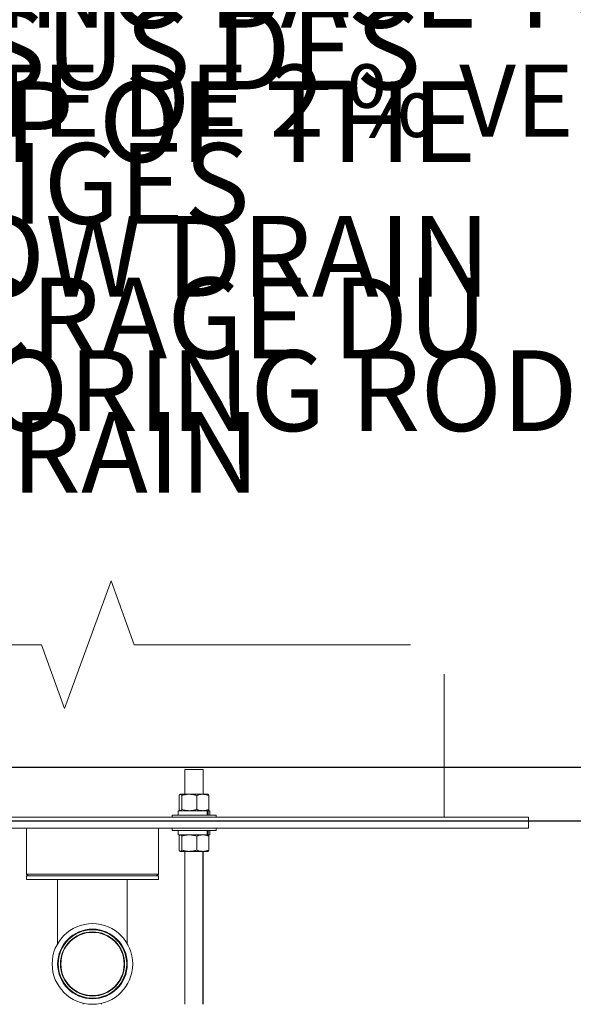
# Model space of a CAD drawing. Units: inches. Extents: x -3548 to 6003, y -176 to 845.
# Drawn here: x -1133 to -1114, y 485 to 519 of the extents above; entities that cross this region are included whole.
import ezdxf
from ezdxf import colors
from ezdxf.entities.mleader import LeaderData, LeaderLine
from ezdxf.math import Vec2, Vec3

# ---------------------------------------------------------------- set-up
doc = ezdxf.new("R2010")
doc.units = ezdxf.units.IN
doc.header["$MEASUREMENT"] = 0
doc.header["$PDMODE"] = 34
doc.header["$PDSIZE"] = -1
doc.linetypes.add('SLD-Solid', pattern=[0])
doc.layers.get('0').update_dxf_attribs({"linetype": 'SLD-Solid'})
doc.layers.add('EN VORTEX TEXT', color=54, linetype='Continuous')
doc.layers.add('FR VORTEX TEXT', color=20, linetype='Continuous')
doc.styles.add('Vortex annotative', font='arial.ttf')
doc.dimstyles.new('Vortex annotative', dxfattribs={"dimtxt": 0.125, "dimasz": 0.125, "dimexe": 0, "dimexo": 0, "dimgap": 0.125, "dimtad": 0, "dimtih": 1, "dimtoh": 1, "dimzin": 12, "dimdsep": 46, "dimlunit": 4, "dimtxsty": 'Vortex annotative', "dimcen": 0, "dimadec": 0, "dimazin": 0, "dimtfac": 1, "dimtofl": 0, "dimtmove": 0, "dimatfit": 3, "dimfxl": 1, "dimfrac": 1, "dimtolj": 1, "dimtzin": 12, "dimarcsym": 0})

# ---------------------------------------------------------------- blocks, each defined once
blk = doc.blocks.new('*D98')
at = {"layer": 'Defpoints', "color": 0, "linetype": 'ByBlock', "transparency": 16777216}
for p in [(-1164.184, 493.152), (-1156.688, 493.152), (-1156.32, 485.152)]:
    blk.add_point(p, dxfattribs=at)
at = {"layer": 'EN VORTEX TEXT', "color": 0, "linetype": 'ByBlock', "lineweight": 5, "transparency": 16777216}
for p, q in [((-1164.184, 494.975), (-1164.184, 519.825)), ((-1164.184, 519.825), (-1162.362, 519.825)), ((-1156.688, 493.152), (-1164.184, 493.152)), ((-1156.32, 485.152), (-1164.184, 485.152)), ((-1164.184, 483.329), (-1164.184, 481.506))]:
    blk.add_line(p, q, dxfattribs=at)
at = {"layer": 'EN VORTEX TEXT', "color": 0, "linetype": 'ByBlock', "transparency": 16777216}
for points in [[(-1164.488, 494.975), (-1163.881, 494.975), (-1164.184, 493.152)], [(-1164.488, 483.329), (-1163.881, 483.329), (-1164.184, 485.152)]]:
    blk.add_solid(points, dxfattribs=at)
at = {"layer": 'EN VORTEX TEXT', "color": 0, "linetype": 'ByBlock', "lineweight": 0, "transparency": 16777216, "insert": (-1127.74, 519.825), "char_height": 1.82292, "attachment_point": 5, "style": 'Vortex annotative'}
blk.add_mtext('\\A1;{\\H1.50857x;8" [203mm]\\PFROM TOP OF CONCRETE \\PLEVELING BASE TO TOP OF THE \\PFLOW DRAIN ANCHORING RODS}', dxfattribs=at)
blk = doc.blocks.new('*D105')
at = {"layer": 'Defpoints', "color": 0, "linetype": 'ByBlock', "transparency": 16777216}
for p in [(-1162.984, 493.152), (-1154.018, 493.152), (-1156.32, 485.152)]:
    blk.add_point(p, dxfattribs=at)
at = {"layer": 'FR VORTEX TEXT', "color": 0, "linetype": 'ByBlock', "lineweight": 5, "transparency": 16777216}
for p, q in [((-1162.984, 494.975), (-1162.984, 522.306)), ((-1162.984, 522.306), (-1161.161, 522.306)), ((-1154.018, 493.152), (-1162.984, 493.152)), ((-1156.32, 485.152), (-1162.984, 485.152)), ((-1162.984, 483.329), (-1162.984, 481.506))]:
    blk.add_line(p, q, dxfattribs=at)
at = {"layer": 'FR VORTEX TEXT', "color": 0, "linetype": 'ByBlock', "transparency": 16777216}
for points in [[(-1163.288, 494.975), (-1162.68, 494.975), (-1162.984, 493.152)], [(-1163.288, 483.329), (-1162.68, 483.329), (-1162.984, 485.152)]]:
    blk.add_solid(points, dxfattribs=at)
at = {"layer": 'FR VORTEX TEXT', "color": 0, "linetype": 'ByBlock', "lineweight": 0, "transparency": 16777216, "insert": (-1130.1, 522.306), "char_height": 1.82292, "attachment_point": 5, "style": 'Vortex annotative'}
blk.add_mtext('\\A1;{\\H1.50857x;8" [203mm]\\PDU DESSUS DE LA BASE DE\\PNIVELLEMENT EN BÉTON AU\\PDESSUS DES TIGES\\PD\'ANCRAGE DU DRAIN}', dxfattribs=at)

msp = doc.modelspace()

# ---------------------------------------------------------------- linework, layer by layer
at = {"linetype": 'Continuous', "lineweight": 9}
msp.add_line((-1118.27329, 491.52708), (-1118.27329, 496.4037), dxfattribs=at)
at = {"linetype": 'Continuous', "lineweight": 15}
for p, q in [((-1127.12169, 493.15208), (-1127.12169, 492.31208)), ((-1127.12169, 493.15208), (-1126.96544, 493.15208)), ((-1126.96544, 493.15208), (-1126.49669, 493.15208)), ((-1126.49669, 492.31208), (-1126.49669, 493.15208)), ((-1127.31743, 492.27019), (-1127.31743, 491.79496)), ((-1127.27819, 492.31208), (-1127.28531, 492.30797)), ((-1127.27819, 492.31208), (-1127.27134, 492.31208)), ((-1126.97113, 492.31208), (-1127.27134, 492.31208)), ((-1127.22525, 492.27019), (-1127.22525, 491.79496)), ((-1126.97113, 492.31208), (-1126.50897, 492.31208)), ((-1126.71701, 492.27019), (-1126.71701, 491.79496)), ((-1126.50897, 492.31208), (-1126.34019, 492.31208)), ((-1126.33307, 492.30797), (-1126.34019, 492.31208)), ((-1126.30094, 492.27019), (-1126.30094, 491.79496)), ((-1145.14829, 491.52708), (-1115.39829, 491.52708)), ((-1127.55919, 491.59708), (-1127.55919, 491.52708)), ((-1127.55919, 491.59708), (-1126.05919, 491.59708)), ((-1127.34869, 491.75308), (-1127.34869, 491.59708)), ((-1126.36457, 491.75308), (-1127.34869, 491.75308)), ((-1127.28531, 491.75719), (-1127.27819, 491.75308)), ((-1126.36457, 491.59708), (-1126.36457, 491.75308)), ((-1126.36457, 491.75308), (-1126.32224, 491.75308)), ((-1126.34019, 491.75308), (-1126.33307, 491.75719)), ((-1126.32224, 491.59708), (-1126.32224, 491.75308)), ((-1126.26969, 491.75308), (-1126.32224, 491.75308)), ((-1126.26969, 491.59708), (-1126.26969, 491.75308)), ((-1126.05919, 491.52708), (-1126.05919, 491.59708)), ((-1115.39829, 491.15208), (-1115.39829, 491.52708)), ((-1145.14829, 491.15208), (-1115.39829, 491.15208)), ((-1132.52329, 491.15208), (-1132.52329, 489.84087)), ((-1128.02329, 489.58957), (-1128.02329, 491.15208)), ((-1132.52329, 489.84087), (-1132.52329, 489.58957)), ((-1132.52329, 489.58957), (-1132.46079, 489.52707)), ((-1132.52329, 489.58957), (-1130.27329, 489.58957)), ((-1132.52329, 489.52707), (-1132.52329, 489.40208)), ((-1132.52329, 489.52707), (-1128.02329, 489.52707)), ((-1130.27329, 489.58957), (-1128.02329, 489.58957)), ((-1128.08579, 489.52707), (-1128.02329, 489.58957)), ((-1128.02329, 489.40208), (-1128.02329, 489.52707)), ((-1132.52329, 489.40208), (-1128.02329, 489.40208)), ((-1131.46079, 489.40208), (-1131.46079, 487.22023)), ((-1129.08579, 487.22023), (-1129.08579, 489.40208))]:
    msp.add_line(p, q, dxfattribs=at)
at = {"color": 7, "linetype": 'Continuous', "lineweight": 0}
for p, q in [((-1127.55919, 491.15208), (-1127.55919, 491.08208)), ((-1126.05919, 491.08208), (-1126.05919, 491.15208)), ((-1126.15967, 491.08208), (-1127.55919, 491.08208)), ((-1127.34869, 491.08208), (-1127.34869, 490.92608)), ((-1126.36457, 490.92608), (-1127.34869, 490.92608)), ((-1127.31743, 490.88434), (-1127.31743, 490.40912)), ((-1127.27845, 490.92608), (-1127.28531, 490.92212)), ((-1127.22525, 490.88434), (-1127.22525, 490.40912)), ((-1126.71701, 490.88434), (-1126.71701, 490.40912)), ((-1126.36457, 490.92608), (-1126.36457, 491.08208)), ((-1126.36457, 490.92608), (-1126.32224, 490.92608)), ((-1126.33307, 490.92212), (-1126.33993, 490.92608)), ((-1126.32224, 490.92608), (-1126.32224, 491.08208)), ((-1126.26969, 490.92608), (-1126.32224, 490.92608)), ((-1126.30094, 490.88434), (-1126.30094, 490.40912)), ((-1126.26969, 490.92608), (-1126.26969, 491.08208)), ((-1126.05919, 491.08208), (-1126.15967, 491.08208)), ((-1127.28531, 490.37134), (-1127.27819, 490.36723)), ((-1127.27134, 490.36723), (-1127.27819, 490.36723)), ((-1126.97113, 490.36723), (-1127.27134, 490.36723)), ((-1127.12169, 490.36723), (-1127.12169, 485.15208)), ((-1126.50897, 490.36723), (-1126.97113, 490.36723)), ((-1126.34019, 490.36723), (-1126.50897, 490.36723)), ((-1126.34019, 490.36723), (-1126.33307, 490.37134)), ((-1130.58579, 485.18806), (-1130.58579, 485.15208)), ((-1129.96079, 485.15208), (-1129.96079, 485.18806))]:
    msp.add_line(p, q, dxfattribs=at)
at = {"linetype": 'Continuous'}
msp.add_line((-1126.49669, 485.15208), (-1126.49669, 490.36723), dxfattribs=at)
at = {"linetype": 'Continuous', "lineweight": 5}
msp.add_lwpolyline([(-1119.43222, 497.41327), (-1128.84847, 497.41327), (-1129.64043, 499.58916), (-1131.22435, 495.23738), (-1132.01631, 497.41327), (-1141.25965, 497.41327)], dxfattribs=at)
at = {"linetype": 'Continuous', "lineweight": 15}
for radius in [1.375, 1.1875, 1.16663, 1.094, 1.0785]:
    msp.add_circle((-1130.27329, 486.52708), radius, dxfattribs=at)
for points, knots in [([(-1127.31743, 492.27019), (-1127.31371, 492.27618), (-1127.30625, 492.28817), (-1127.2948, 492.30136), (-1127.28315, 492.31033), (-1127.27528, 492.31149), (-1127.27134, 492.31208)], [0, 0, 0, 0, 0.247710775, 0.495365274, 0.747705161, 1, 1, 1, 1]), ([(-1127.27134, 492.31208), (-1127.27025, 492.31203), (-1127.26556, 492.31183), (-1127.25729, 492.30865), (-1127.24654, 492.3), (-1127.23584, 492.28725), (-1127.22878, 492.27587), (-1127.22525, 492.27019)], [0, 0, 0, 0, 0.07006384, 0.30043105, 0.53083384, 0.76539425, 1, 1, 1, 1]), ([(-1126.97113, 492.31208), (-1126.99421, 492.31144), (-1127.03295, 492.31038), (-1127.08698, 492.30327), (-1127.1334, 492.29467), (-1127.17955, 492.2837), (-1127.21002, 492.27469), (-1127.22525, 492.27019)], [0, 0, 0, 0, 0.26834909, 0.45035026, 0.63236947, 0.81617706, 1, 1, 1, 1]), ([(-1126.71701, 492.27019), (-1126.73834, 492.2764), (-1126.775, 492.28708), (-1126.82781, 492.2985), (-1126.87509, 492.30617), (-1126.92292, 492.31112), (-1126.95506, 492.31176), (-1126.97113, 492.31208)], [0, 0, 0, 0, 0.25716785, 0.44175047, 0.62631542, 0.81316353, 1, 1, 1, 1]), ([(-1126.71701, 492.27019), (-1126.70018, 492.27618), (-1126.66654, 492.28817), (-1126.61486, 492.30136), (-1126.56227, 492.31033), (-1126.52674, 492.31149), (-1126.50897, 492.31208)], [0, 0, 0, 0, 0.24771054, 0.49536483, 0.74770516, 1, 1, 1, 1]), ([(-1126.50897, 492.31208), (-1126.50404, 492.31203), (-1126.48289, 492.31183), (-1126.44556, 492.30865), (-1126.39703, 492.3), (-1126.34873, 492.28725), (-1126.31687, 492.27587), (-1126.30094, 492.27019)], [0, 0, 0, 0, 0.07006389, 0.30043079, 0.53083388, 0.76539463, 1, 1, 1, 1]), ([(-1126.30094, 492.27019), (-1126.30467, 492.27615), (-1126.31212, 492.28807), (-1126.32291, 492.30099), (-1126.33, 492.30557), (-1126.33324, 492.30766)], [0, 0, 0, 0, 0.351495461, 0.702910092, 1, 1, 1, 1]), ([(-1127.31743, 491.79496), (-1127.31371, 491.78897), (-1127.30625, 491.77698), (-1127.2948, 491.76379), (-1127.28315, 491.75482), (-1127.27528, 491.75366), (-1127.27134, 491.75308)], [0, 0, 0, 0, 0.247710779, 0.495365282, 0.747705157, 1, 1, 1, 1]), ([(-1127.27134, 491.75308), (-1127.27025, 491.75312), (-1127.26556, 491.75332), (-1127.25729, 491.7565), (-1127.24654, 491.76515), (-1127.23584, 491.7779), (-1127.22878, 491.78928), (-1127.22525, 491.79496)], [0, 0, 0, 0, 0.07006384, 0.30043105, 0.53083386, 0.76539425, 1, 1, 1, 1]), ([(-1126.97113, 491.75308), (-1126.99421, 491.75371), (-1127.03295, 491.75477), (-1127.08698, 491.76189), (-1127.1334, 491.77049), (-1127.17955, 491.78145), (-1127.21002, 491.79046), (-1127.22525, 491.79496)], [0, 0, 0, 0, 0.26834909, 0.45035027, 0.63236946, 0.81617706, 1, 1, 1, 1]), ([(-1126.71701, 491.79496), (-1126.73834, 491.78875), (-1126.775, 491.77807), (-1126.82781, 491.76665), (-1126.87509, 491.75898), (-1126.92292, 491.75403), (-1126.95506, 491.75339), (-1126.97113, 491.75308)], [0, 0, 0, 0, 0.257167858, 0.441750481, 0.626315416, 0.813163522, 1, 1, 1, 1]), ([(-1126.71701, 491.79496), (-1126.70018, 491.78897), (-1126.66654, 491.77698), (-1126.61486, 491.76379), (-1126.56227, 491.75482), (-1126.52674, 491.75366), (-1126.50897, 491.75308)], [0, 0, 0, 0, 0.24771054, 0.49536483, 0.74770515, 1, 1, 1, 1]), ([(-1126.50897, 491.75308), (-1126.50404, 491.75312), (-1126.48289, 491.75332), (-1126.44556, 491.7565), (-1126.39703, 491.76515), (-1126.34873, 491.7779), (-1126.31687, 491.78928), (-1126.30094, 491.79496)], [0, 0, 0, 0, 0.07006389, 0.30043079, 0.5308339, 0.76539463, 1, 1, 1, 1]), ([(-1126.30094, 491.79496), (-1126.30467, 491.789), (-1126.31212, 491.77708), (-1126.32291, 491.76416), (-1126.33, 491.75958), (-1126.33324, 491.75749)], [0, 0, 0, 0, 0.35149547, 0.70291011, 1, 1, 1, 1])]:
    msp.add_open_spline(points, degree=3, knots=knots, dxfattribs=at)
at = {"color": 7, "linetype": 'Continuous', "lineweight": 0}
for points, knots in [([(-1127.31743, 490.88434), (-1127.31371, 490.89033), (-1127.30625, 490.90233), (-1127.2948, 490.91551), (-1127.28315, 490.92448), (-1127.27528, 490.92564), (-1127.27134, 490.92623)], [0, 0, 0, 0, 0.247710779, 0.495365282, 0.747705157, 1, 1, 1, 1]), ([(-1127.27134, 490.92623), (-1127.27025, 490.92618), (-1127.26556, 490.92598), (-1127.25729, 490.9228), (-1127.24654, 490.91415), (-1127.23584, 490.9014), (-1127.22878, 490.89003), (-1127.22525, 490.88434)], [0, 0, 0, 0, 0.07006384, 0.30043105, 0.53083384, 0.76539422, 1, 1, 1, 1]), ([(-1126.97427, 490.92608), (-1126.9963, 490.92546), (-1127.034, 490.92441), (-1127.08698, 490.91741), (-1127.1334, 490.90882), (-1127.17955, 490.89785), (-1127.21002, 490.88884), (-1127.22525, 490.88434)], [0, 0, 0, 0, 0.25932511, 0.44357105, 0.62783518, 0.81390981, 1, 1, 1, 1]), ([(-1126.71701, 490.88434), (-1126.73834, 490.89055), (-1126.775, 490.90123), (-1126.82781, 490.91266), (-1126.87509, 490.92031), (-1126.92143, 490.92515), (-1126.95208, 490.92578), (-1126.96666, 490.92608)], [0, 0, 0, 0, 0.26170832, 0.44954986, 0.6373734, 0.82752043, 1, 1, 1, 1]), ([(-1126.71701, 490.88434), (-1126.70018, 490.89033), (-1126.66654, 490.90233), (-1126.61486, 490.9155), (-1126.56317, 490.92436), (-1126.52854, 490.92551), (-1126.51169, 490.92608)], [0, 0, 0, 0, 0.250936574, 0.501816164, 0.757442811, 1, 1, 1, 1]), ([(-1126.49919, 490.92608), (-1126.49752, 490.92605), (-1126.47963, 490.92582), (-1126.44556, 490.92275), (-1126.39703, 490.91417), (-1126.34873, 490.9014), (-1126.31687, 490.89002), (-1126.30094, 490.88434)], [0, 0, 0, 0, 0.02490524, 0.26645898, 0.50805068, 0.75400192, 1, 1, 1, 1]), ([(-1126.30094, 490.88434), (-1126.30467, 490.8903), (-1126.31212, 490.90222), (-1126.32291, 490.91515), (-1126.33, 490.91972), (-1126.33324, 490.92181)], [0, 0, 0, 0, 0.351495461, 0.702910092, 1, 1, 1, 1]), ([(-1127.31743, 490.40912), (-1127.31371, 490.40312), (-1127.30625, 490.39113), (-1127.2948, 490.37794), (-1127.28315, 490.36897), (-1127.27528, 490.36781), (-1127.27134, 490.36723)], [0, 0, 0, 0, 0.247710719, 0.495365282, 0.747705149, 1, 1, 1, 1]), ([(-1127.27134, 490.36723), (-1127.27025, 490.36727), (-1127.26556, 490.36748), (-1127.25729, 490.37065), (-1127.24654, 490.3793), (-1127.23584, 490.39205), (-1127.22878, 490.40343), (-1127.22525, 490.40912)], [0, 0, 0, 0, 0.07006384, 0.30043105, 0.53083389, 0.76539425, 1, 1, 1, 1]), ([(-1126.97113, 490.36723), (-1126.99421, 490.36786), (-1127.03295, 490.36892), (-1127.08698, 490.37604), (-1127.1334, 490.38464), (-1127.17955, 490.39561), (-1127.21002, 490.40461), (-1127.22525, 490.40912)], [0, 0, 0, 0, 0.26834908, 0.45035029, 0.63236946, 0.81617706, 1, 1, 1, 1]), ([(-1126.71701, 490.40912), (-1126.73834, 490.4029), (-1126.775, 490.39222), (-1126.82781, 490.3808), (-1126.87509, 490.37313), (-1126.92292, 490.36818), (-1126.95506, 490.36754), (-1126.97113, 490.36723)], [0, 0, 0, 0, 0.2571678, 0.44175044, 0.6263154, 0.81316351, 1, 1, 1, 1]), ([(-1126.71701, 490.40912), (-1126.70018, 490.40312), (-1126.66654, 490.39113), (-1126.61486, 490.37794), (-1126.56227, 490.36897), (-1126.52674, 490.36781), (-1126.50897, 490.36723)], [0, 0, 0, 0, 0.247710483, 0.495364833, 0.747705145, 1, 1, 1, 1]), ([(-1126.50897, 490.36723), (-1126.50404, 490.36727), (-1126.48289, 490.36748), (-1126.44556, 490.37065), (-1126.39703, 490.3793), (-1126.34873, 490.39205), (-1126.31687, 490.40343), (-1126.30094, 490.40912)], [0, 0, 0, 0, 0.07006389, 0.30043079, 0.53083392, 0.76539463, 1, 1, 1, 1]), ([(-1126.30094, 490.40912), (-1126.30467, 490.40315), (-1126.31212, 490.39123), (-1126.32291, 490.37831), (-1126.33, 490.37373), (-1126.33324, 490.37164)], [0, 0, 0, 0, 0.35149539, 0.70291012, 1, 1, 1, 1])]:
    msp.add_open_spline(points, degree=3, knots=knots, dxfattribs=at)

# ---------------------------------------------------------------- dimensions: what is measured, and where the dimension line sits
at = {"layer": 'EN VORTEX TEXT', "linetype": 'ByBlock', "lineweight": 0}
dim = msp.add_linear_dim(base=(-1164.18449, 493.15208), p1=(-1156.31961, 485.15208), p2=(-1156.68845, 493.15208), angle=270, text='{\\H1.50857x;<>\\PFROM TOP OF CONCRETE \\PLEVELING BASE TO TOP OF THE \\PFLOW DRAIN ANCHORING RODS}', dimstyle='Vortex annotative', override={"dimscale": 0, "dimtxt": 0.091146, "dimasz": 0.091146, "dimgap": 0.223214, "dimdec": 1, "dimlwd": 5, "dimlwe": 5}, dxfattribs=at)
dim.commit()
dim.dimension.update_dxf_attribs({"geometry": '*D98', "text_midpoint": (-1127.74017, 519.82474), "dimtype": 160})
at = {"layer": 'FR VORTEX TEXT', "linetype": 'ByBlock', "lineweight": 0}
dim = msp.add_linear_dim(base=(-1162.98422, 493.15208), p1=(-1156.31961, 485.15208), p2=(-1154.0179, 493.15208), angle=270, text="{\\H1.50857x;<>\\PDU DESSUS DE LA BASE DE\\PNIVELLEMENT EN BÉTON AU\\PDESSUS DES TIGES\\PD'ANCRAGE DU DRAIN}", dimstyle='Vortex annotative', override={"dimscale": 0, "dimtxt": 0.091146, "dimasz": 0.091146, "dimgap": 0.223214, "dimdec": 1, "dimlwd": 5, "dimlwe": 5}, dxfattribs=at)
dim.commit()
dim.dimension.update_dxf_attribs({"geometry": '*D105', "text_midpoint": (-1130.10026, 522.30611), "dimtype": 160})

# ---------------------------------------------------------------- leaders
at = {"layer": 'EN VORTEX TEXT', "linetype": 'ByBlock', "lineweight": 0}
ml = msp.add_multileader_mtext('Standard', dxfattribs=at)
ml.set_content('\\A1;WATER LINE INLET 3/4"{\\H0.99998x; (19mm) MNPT. \\PMIN. 2º SLOPE BACK TO WATER SUPPLY.  \\P(LINES AND CONNECTIONS SUPPLIED  BY INSTALLER)\\P\\P* EACH HAND PUMP REQUIRES:\\P- ONE OUTPUT FROM THE CONTROLLER.\\P- (1x) 3/4"\\H0.99998x; (19mm) WATER LINE \\PA REDUCER FROM 1 1/2"  TO 3/4" \\H0.99998x;WILL BE REQUIRED. \\P(BY INSTALLER).}', color=256, style='Vortex annotative')
ml.set_leader_properties()
ml.build(insert=Vec2(0, 0))
ml.multileader.update_dxf_attribs({"text_left_attachment_type": 5, "text_right_attachment_type": 5, "dogleg_length": 0, "arrow_head_size": 2.46094, "scale": 20})
ctx = ml.context
ctx.base_point, ctx.scale, ctx.char_height, ctx.arrow_head_size, ctx.landing_gap_size, ctx.plane_origin = Vec3(-1595.68207, 492.64908), 20, 2.4609375, 2.46094, 1.875, Vec3(-764.94506, 696.12341)
ctx.left_attachment, ctx.right_attachment = 5, 5
notes = []
notes.append((ctx, [(0, (1, 1, 0), (-1595.68207, 492.64908), (1, 0), 0, [(1, [(-1601.85038, 490.82422)], 0, [])])]))
ctx.mtext.insert, ctx.mtext.width, ctx.mtext.defined_height, ctx.mtext.flow_direction = Vec3(-1593.80707, 528.98943), 91.5584684, 28.37906, 5
ml = msp.add_multileader_mtext('Standard', dxfattribs=at)
ml.set_content('\\A1;WATER LINE INLET 3/4"{\\H0.99998x; (19mm) MNPT. \\PMIN. 2º SLOPE BACK TO WATER SUPPLY.  \\P(LINES AND CONNECTIONS SUPPLIED  BY INSTALLER)\\P\\P* EACH HAND PUMP REQUIRES:\\P- ONE OUTPUT FROM THE CONTROLLER.\\P- (1x) 3/4"\\H0.99998x; (19mm) WATER LINE \\PA REDUCER FROM 1 1/2"  TO 3/4" \\H0.99998x;WILL BE REQUIRED. \\P(BY INSTALLER).}', color=256, style='Vortex annotative')
ml.set_leader_properties()
ml.build(insert=Vec2(0, 0))
ml.multileader.update_dxf_attribs({"text_left_attachment_type": 5, "text_right_attachment_type": 5, "dogleg_length": 0, "arrow_head_size": 2.46094, "scale": 20})
ctx = ml.context
ctx.base_point, ctx.scale, ctx.char_height, ctx.arrow_head_size, ctx.landing_gap_size, ctx.plane_origin = Vec3(-1423.92666, 491.58936), 20, 2.4609375, 2.46094, 1.875, Vec3(-593.18964, 695.06369)
ctx.left_attachment, ctx.right_attachment = 5, 5
notes.append((ctx, [(0, (1, 1, 0), (-1423.92666, 491.58936), (1, 0), 0, [(1, [(-1428.1677, 489.01614)], 0, [])])]))
ctx.mtext.insert, ctx.mtext.width, ctx.mtext.defined_height, ctx.mtext.flow_direction = Vec3(-1422.05166, 527.92971), 91.5584684, 28.37906, 5
ml = msp.add_multileader_mtext('Standard', dxfattribs=at)
ml.set_content('\\A1;2"(51mm) {\\H0.99998x;MNPT} DRAIN LINE {\\H0.99998x;MIN. 2% SLOPE }TO SANITARY\\PWITH BACK FLOW PREVENTER{\\H0.99998x;.\\P(LINES AND CONNECTIONS SUPPLIED  BY INSTALLER)}', color=256, style='Vortex annotative')
ml.set_leader_properties()
ml.build(insert=Vec2(0, 0))
ml.multileader.update_dxf_attribs({"text_left_attachment_type": 5, "text_right_attachment_type": 5, "dogleg_length": 0, "arrow_head_size": 2.46094, "scale": 20})
ctx = ml.context
ctx.base_point, ctx.scale, ctx.char_height, ctx.arrow_head_size, ctx.landing_gap_size, ctx.plane_origin = Vec3(-1248.81287, 492.53343), 20, 2.4609375, 2.46094, 1.875, Vec3(-388.41517, 701.92393)
ctx.left_attachment, ctx.right_attachment = 5, 5
notes.append((ctx, [(0, (1, 1, 0), (-1248.81287, 492.53343), (1, 0), 0, [(1, [(-1251.56379, 487.71457)], 0, [])])]))
ctx.mtext.insert, ctx.mtext.width, ctx.mtext.defined_height, ctx.mtext.flow_direction = Vec3(-1246.93787, 512.33886), 59.4629767, 24.24037, 5
ml = msp.add_multileader_mtext('Standard', dxfattribs=at)
ml.set_content('\\A1;2"(51mm) {\\H0.99998x;MNPT} DRAIN LINE {\\H0.99998x;MIN. 2% SLOPE }TO SANITARY\\PWITH BACK FLOW PREVENTER{\\H0.99998x;.\\P(LINES, }BACK FLOW PREVENTER{\\H0.99998x; AND \\PCONNECTIONS SUPPLIED  BY INSTALLER)}', color=256, style='Vortex annotative')
ml.set_leader_properties()
ml.build(insert=Vec2(0, 0))
ml.multileader.update_dxf_attribs({"text_left_attachment_type": 5, "text_right_attachment_type": 5, "dogleg_length": 0, "arrow_head_size": 2.46094, "scale": 20})
ctx = ml.context
ctx.base_point, ctx.scale, ctx.char_height, ctx.arrow_head_size, ctx.landing_gap_size, ctx.plane_origin = Vec3(-1590.94684, 450.97838), 20, 2.4609375, 2.46094, 1.875, Vec3(-752.02454, 701.92393)
ctx.left_attachment, ctx.right_attachment = 5, 5
notes.append((ctx, [(0, (1, 1, 0), (-1590.94684, 450.97838), (1, 0), 0, [(1, [(-1599.12417, 485.33957)], 0, [])])]))
ctx.mtext.insert, ctx.mtext.width, ctx.mtext.defined_height, ctx.mtext.flow_direction = Vec3(-1589.07184, 470.78556), 89.2417367, 32.88786, 5
at = {"layer": 'FR VORTEX TEXT', "linetype": 'ByBlock', "lineweight": 0}
ml = msp.add_multileader_mtext('Standard', dxfattribs=at)
ml.set_content('\\A1;ENTRÉE D\'EAU {\\H0.7x;\\S3#4;\\H1.4286x;" (20mm) \\H0.99998x;NPT. MIN. PENTE 2º À LA SOURCE D\'EAU. SE RÉFÉRER AUX DOCUMENTS DE CONSTRUCTION POUR LES DÉTAILS DE CALIBRATION DE LA LIGNE. (LIGNE DE CONNEXION FOURNIE PAR L\' INSTALLATEUR)\\P\\P\\A0;*CHAQUE POMPE NÉCESSITE\\P-UNE SORTIE DU CONTRÔLEUR.\\P-(1x) LIGNE D\'EAU DE 3/4PO (19mm)\\PUN RÉDUCTEUR DE 1 1/2PO À 3/4PO SERA REQUIS.\\P\\A1;\\H0.99994x;(\\H1.0001x;PAR L\' INSTALLATEUR\\H0.99994x;).}', color=256, style='Vortex annotative')
ml.set_leader_properties()
ml.build(insert=Vec2(0, 0))
ml.multileader.update_dxf_attribs({"text_left_attachment_type": 5, "text_right_attachment_type": 5, "dogleg_length": 0, "arrow_head_size": 2.46094, "scale": 20})
ctx = ml.context
ctx.base_point, ctx.scale, ctx.char_height, ctx.arrow_head_size, ctx.landing_gap_size, ctx.plane_origin = Vec3(-1422.31457, 491.40705), 20, 2.4609375, 2.46094, 1.875, Vec3(-593.19392, 695.05814)
ctx.left_attachment, ctx.right_attachment = 5, 5
notes.append((ctx, [(0, (1, 1, 0), (-1422.31457, 491.40705), (1, 0), 0, [(1, [(-1428.1677, 489.01614)], 0, [])])]))
ctx.mtext.insert, ctx.mtext.width, ctx.mtext.defined_height, ctx.mtext.flow_direction = Vec3(-1420.43957, 539.50509), 92.0055208, 24.30367, 5
ml = msp.add_multileader_mtext('Standard', dxfattribs=at)
ml.set_content('\\A1;ENTRÉE D\'EAU {\\H0.7x;\\S3#4;\\H1.4286x;" (20mm) \\H0.99998x;NPT. MIN. PENTE 2º À LA SOURCE D\'EAU. SE RÉFÉRER AUX DOCUMENTS DE CONSTRUCTION POUR LES DÉTAILS DE CALIBRATION DE LA LIGNE. (LIGNE DE CONNEXION FOURNIE PAR L\' INSTALLATEUR)\\P\\P\\A0;*CHAQUE POMPE NÉCESSITE\\P-UNE SORTIE DU CONTRÔLEUR.\\P-(1x) LIGNE D\'EAU DE 3/4PO (19mm)\\PUN RÉDUCTEUR DE 1 1/2PO À 3/4PO SERA REQUIS.\\P\\A1;\\H0.99994x;(\\H1.0001x;PAR L\' INSTALLATEUR\\H0.99994x;).}', color=256, style='Vortex annotative')
ml.set_leader_properties()
ml.build(insert=Vec2(0, 0))
ml.multileader.update_dxf_attribs({"text_left_attachment_type": 5, "text_right_attachment_type": 5, "dogleg_length": 0, "arrow_head_size": 2.46094, "scale": 20})
ctx = ml.context
ctx.base_point, ctx.scale, ctx.char_height, ctx.arrow_head_size, ctx.landing_gap_size, ctx.plane_origin = Vec3(-1593.27938, 483.66078), 20, 2.4609375, 2.46094, 1.875, Vec3(-764.94934, 696.11787)
ctx.left_attachment, ctx.right_attachment = 5, 5
notes.append((ctx, [(0, (1, 1, 0), (-1593.27938, 483.66078), (1, 0), 0, [(1, [(-1601.85467, 490.81867)], 0, [])])]))
ctx.mtext.insert, ctx.mtext.width, ctx.mtext.defined_height, ctx.mtext.flow_direction = Vec3(-1591.40438, 531.75882), 91.5584684, 28.37906, 5
ml = msp.add_multileader_mtext('Standard', dxfattribs=at)
ml.set_content("\\A1;CONDUITE DE VIDANGE MNPT D'AU MOINS 51\\~MM (2\\~PO) AVEC UNE PENTE DE 2\\~% VERS LE DRAINAGE SANITAIRE ET UN DISPOSITIF ANTIREFOULEMENT (L'INSTALLATEUR FOURNIT LES CONDUITES ET LES RACCORDEMENTS)", color=256, style='Vortex annotative')
ml.set_leader_properties()
ml.build(insert=Vec2(0, 0))
ml.multileader.update_dxf_attribs({"text_left_attachment_type": 5, "text_right_attachment_type": 5, "dogleg_length": 0, "arrow_head_size": 2.46094, "scale": 20})
ctx = ml.context
ctx.base_point, ctx.scale, ctx.char_height, ctx.arrow_head_size, ctx.landing_gap_size, ctx.plane_origin = Vec3(-1246.93787, 493.23881), 20, 2.4609375, 2.46094, 1.875, Vec3(-388.41945, 701.91838)
ctx.left_attachment, ctx.right_attachment = 5, 5
notes.append((ctx, [(0, (1, 1, 0), (-1246.93787, 493.23881), (1, 0), 0, [(1, [(-1251.56379, 487.71457)], 0, [])])]))
ctx.mtext.insert, ctx.mtext.width, ctx.mtext.defined_height, ctx.mtext.flow_direction = Vec3(-1245.06287, 517.19127), 71.3392664, 24.24037, 5
ml = msp.add_multileader_mtext('Standard', dxfattribs=at)
ml.set_content("\\A1;CONDUITE DE VIDANGE MNPT D'AU MOINS 51\\~MM (2\\~PO) AVEC UNE PENTE DE 2\\~% VERS LE DRAINAGE SANITAIRE ET UN DISPOSITIF ANTIREFOULEMENT (L'INSTALLATEUR FOURNIT LES CONDUITES ET LES RACCORDEMENTS)", color=256, style='Vortex annotative')
ml.set_leader_properties()
ml.build(insert=Vec2(0, 0))
ml.multileader.update_dxf_attribs({"text_left_attachment_type": 5, "text_right_attachment_type": 5, "dogleg_length": 0, "arrow_head_size": 2.46094, "scale": 20})
ctx = ml.context
ctx.base_point, ctx.scale, ctx.char_height, ctx.arrow_head_size, ctx.landing_gap_size, ctx.plane_origin = Vec3(-1590.95113, 450.97283), 20, 2.4609375, 2.46094, 1.875, Vec3(-752.02882, 701.91838)
ctx.left_attachment, ctx.right_attachment = 5, 5
notes.append((ctx, [(0, (1, 1, 0), (-1590.95113, 450.97283), (1, 0), 0, [(1, [(-1599.12845, 485.33403)], 0, [])])]))
ctx.mtext.insert, ctx.mtext.width, ctx.mtext.defined_height, ctx.mtext.flow_direction = Vec3(-1589.07613, 470.78175), 89.2417367, 32.88786, 5
for ctx, leaders in notes:
    for number, flags, end, landing, length, lines in leaders:
        leader = LeaderData()
        leader.index, (leader.has_last_leader_line, leader.has_dogleg_vector, leader.attachment_direction) = number, flags
        leader.last_leader_point, leader.dogleg_vector, leader.dogleg_length = Vec3(end), Vec3(landing), length
        for number, points, colour, breaks in lines:
            line = LeaderLine()
            line.index, line.vertices, line.color, line.breaks = number, Vec3.list(points), colors.encode_raw_color(colour), breaks
            leader.lines.append(line)
        ctx.leaders.append(leader)

doc.saveas('drawing.dxf')
